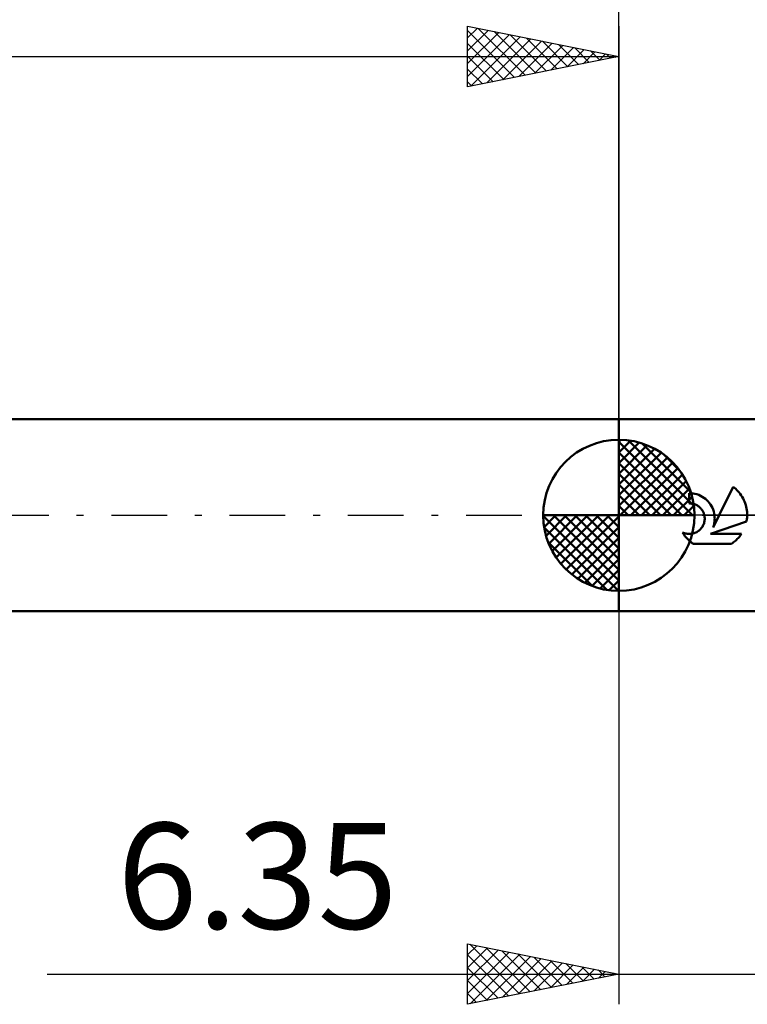
# Model space of a CAD drawing. Units: millimetres. Extents: x -55 to 82, y -37 to 40.
# Drawn here: x -20 to 4, y -16 to 16 of the extents above; entities that cross this region are included whole.
import ezdxf
from ezdxf.enums import TextEntityAlignment as Align

# ---------------------------------------------------------------- set-up
doc = ezdxf.new("R2010")
doc.units = ezdxf.units.MM
doc.header["$LTSCALE"] = 4.6
doc.linetypes.add('LONGDASH_DASH', pattern=[0.85, 0.4, -0.2, 0.05, -0.2])
for name, color, linetype in [('1', 4, 'CONTINUOUS'), ('2', 7, 'CONTINUOUS'), ('4', 2, 'LONGDASH_DASH'), ('NOCUT', 7, 'CONTINUOUS'), ('SK1', 4, 'CONTINUOUS'), ('SK2', 7, 'CONTINUOUS'), ('SK4', 2, 'LONGDASH_DASH')]:
    doc.layers.add(name, color=color, linetype=linetype)
doc.styles.get("Standard").update_dxf_attribs({"font": 'Monospac821 BT'})

msp = doc.modelspace()

# ---------------------------------------------------------------- linework, layer by layer
at = {"layer": '1', "color": 4, "linetype": 'CONTINUOUS', "lineweight": 50}
for p, q in [((0, 3.175), (6.35, 3.175)), ((0, -3.175), (0, 3.175)), ((2.391, 0.728), (2.329, 0.73)), ((2.329, 0.397), (2.329, 0.73)), ((2.453, 0.722), (2.391, 0.728)), ((2.516, 0.71), (2.453, 0.722)), ((2.579, 0.694), (2.516, 0.71)), ((2.64, 0.673), (2.579, 0.694)), ((2.7, 0.647), (2.64, 0.673)), ((3.314, 0), (3.779, 0.943)), ((3.823, 0.908), (3.778, 0.943)), ((3.866, 0.871), (3.823, 0.908)), ((3.906, 0.833), (3.866, 0.871)), ((3.945, 0.793), (3.906, 0.833)), ((3.981, 0.751), (3.945, 0.793)), ((4.016, 0.706), (3.981, 0.751)), ((4.05, 0.659), (4.016, 0.706)), ((4.081, 0.61), (4.05, 0.659)), ((2.35, 0.396), (2.329, 0.397)), ((2.371, 0.395), (2.35, 0.396)), ((2.392, 0.393), (2.371, 0.395)), ((2.413, 0.39), (2.392, 0.393)), ((2.435, 0.386), (2.413, 0.39)), ((2.456, 0.381), (2.435, 0.386)), ((2.477, 0.375), (2.456, 0.381)), ((2.498, 0.369), (2.477, 0.375)), ((2.519, 0.361), (2.498, 0.369)), ((2.539, 0.353), (2.519, 0.361)), ((2.559, 0.343), (2.539, 0.353)), ((2.58, 0.332), (2.559, 0.343)), ((2.601, 0.32), (2.58, 0.332)), ((2.756, 0.616), (2.7, 0.647)), ((2.811, 0.582), (2.756, 0.616)), ((2.861, 0.544), (2.811, 0.582)), ((2.908, 0.503), (2.861, 0.544)), ((2.951, 0.459), (2.908, 0.503)), ((2.992, 0.411), (2.951, 0.459)), ((3.029, 0.36), (2.992, 0.411)), ((3.063, 0.305), (3.029, 0.36)), ((4.109, 0.559), (4.081, 0.61)), ((4.136, 0.506), (4.109, 0.559)), ((4.159, 0.453), (4.136, 0.506)), ((4.18, 0.397), (4.159, 0.453)), ((4.198, 0.341), (4.18, 0.397)), ((4.213, 0.285), (4.198, 0.341)), ((2.621, 0.307), (2.601, 0.32)), ((2.64, 0.293), (2.621, 0.307)), ((2.658, 0.278), (2.64, 0.293)), ((2.675, 0.263), (2.658, 0.278)), ((2.692, 0.247), (2.675, 0.263)), ((2.708, 0.23), (2.692, 0.247)), ((2.723, 0.213), (2.708, 0.23)), ((2.737, 0.194), (2.723, 0.213)), ((2.751, 0.175), (2.737, 0.194)), ((2.764, 0.155), (2.751, 0.175)), ((2.776, 0.134), (2.764, 0.155)), ((2.787, 0.113), (2.776, 0.134)), ((2.797, 0.091), (2.787, 0.113)), ((2.806, 0.069), (2.797, 0.091)), ((2.814, 0.046), (2.806, 0.069)), ((2.821, 0.023), (2.814, 0.046)), ((2.827, 0), (2.821, 0.023)), ((3.092, 0.247), (3.063, 0.305)), ((3.117, 0.187), (3.092, 0.247)), ((3.114, -0.404), (3.314, 0)), ((3.137, 0.126), (3.117, 0.187)), ((3.153, 0.063), (3.137, 0.126)), ((3.163, 0), (3.153, 0.063)), ((4.225, 0.227), (4.213, 0.285)), ((4.234, 0.17), (4.225, 0.227)), ((4.24, 0.113), (4.234, 0.17)), ((4.243, 0.056), (4.24, 0.113)), ((4.244, 0), (4.243, 0.056)), ((4.243, -0.029), (4.244, 0)), ((2.78, -0.349), (2.794, -0.319)), ((2.794, -0.319), (2.807, -0.288)), ((2.807, -0.288), (2.818, -0.257)), ((2.818, -0.257), (2.826, -0.225)), ((2.826, -0.225), (2.832, -0.192)), ((2.833, -0.032), (2.827, 0)), ((2.832, -0.192), (2.837, -0.16)), ((2.837, -0.065), (2.833, -0.032)), ((2.839, -0.097), (2.837, -0.065)), ((2.837, -0.16), (2.839, -0.128)), ((2.839, -0.128), (2.839, -0.097)), ((3.036, -0.616), (4.222, -0.205)), ((3.138, -0.332), (3.148, -0.295)), ((3.148, -0.295), (3.155, -0.258)), ((3.155, -0.258), (3.162, -0.221)), ((3.162, -0.221), (3.166, -0.184)), ((3.167, -0.037), (3.163, 0)), ((3.166, -0.184), (3.169, -0.147)), ((3.169, -0.074), (3.167, -0.037)), ((3.17, -0.11), (3.169, -0.074)), ((3.169, -0.147), (3.17, -0.11)), ((4.221, -0.205), (4.227, -0.175)), ((4.227, -0.175), (4.231, -0.146)), ((4.231, -0.146), (4.235, -0.117)), ((4.235, -0.117), (4.239, -0.087)), ((4.239, -0.087), (4.241, -0.058)), ((4.241, -0.058), (4.243, -0.029)), ((2.131, -0.606), (2.105, -0.564)), ((2.135, -0.578), (2.105, -0.564)), ((2.159, -0.646), (2.131, -0.606)), ((2.166, -0.59), (2.135, -0.578)), ((2.188, -0.685), (2.159, -0.646)), ((2.198, -0.6), (2.166, -0.59)), ((2.23, -0.607), (2.198, -0.6)), ((2.263, -0.613), (2.23, -0.607)), ((2.295, -0.616), (2.263, -0.613)), ((2.327, -0.618), (2.295, -0.616)), ((2.327, -0.618), (2.358, -0.617)), ((2.358, -0.617), (2.39, -0.614)), ((2.39, -0.614), (2.423, -0.609)), ((2.423, -0.609), (2.455, -0.602)), ((2.455, -0.602), (2.487, -0.593)), ((2.487, -0.593), (2.518, -0.582)), ((2.518, -0.582), (2.549, -0.569)), ((2.549, -0.569), (2.578, -0.554)), ((2.578, -0.554), (2.606, -0.537)), ((2.606, -0.537), (2.633, -0.518)), ((2.633, -0.518), (2.659, -0.498)), ((2.659, -0.498), (2.683, -0.477)), ((2.683, -0.477), (2.705, -0.455)), ((2.705, -0.455), (2.725, -0.43)), ((2.725, -0.43), (2.745, -0.405)), ((2.745, -0.405), (2.763, -0.377)), ((2.763, -0.377), (2.78, -0.349)), ((3.036, -0.616), (4.051, -0.616)), ((3.114, -0.404), (3.127, -0.368)), ((3.127, -0.368), (3.138, -0.332)), ((4.027, -0.652), (4.051, -0.616)), ((2.218, -0.723), (2.188, -0.685)), ((2.25, -0.759), (2.218, -0.723)), ((2.282, -0.792), (2.25, -0.759)), ((2.316, -0.825), (2.282, -0.792)), ((2.352, -0.856), (2.316, -0.825)), ((2.389, -0.887), (2.352, -0.856)), ((2.428, -0.916), (2.389, -0.887)), ((2.469, -0.943), (2.428, -0.916)), ((2.468, -0.943), (3.721, -0.943)), ((3.721, -0.943), (3.757, -0.919)), ((3.757, -0.919), (3.791, -0.893)), ((3.791, -0.893), (3.825, -0.867)), ((3.825, -0.867), (3.857, -0.839)), ((3.857, -0.839), (3.888, -0.811)), ((3.888, -0.811), (3.918, -0.782)), ((3.918, -0.782), (3.946, -0.751)), ((3.946, -0.751), (3.974, -0.72)), ((3.974, -0.72), (4.001, -0.686)), ((4.001, -0.686), (4.027, -0.652)), ((0, -3.175), (6.35, -3.175))]:
    msp.add_line(p, q, dxfattribs=at)
at = {"layer": '2', "color": 7, "linetype": 'CONTINUOUS', "lineweight": 25}
for p, q in [((0, 0), (0, 26.175)), ((0, -3.175), (0, -16.175)), ((-5, -16.175), (-5, -14.175)), ((-5, -14.175), (0, -15.175)), ((-5, -14.544), (-4.692, -14.237)), ((-5, -14.969), (-4.339, -14.307)), ((-4.931, -14.189), (-3.288, -15.833)), ((-4.401, -14.295), (-2.934, -15.762)), ((-5, -15.393), (-3.985, -14.378)), ((-5, -15.817), (-3.632, -14.449)), ((-5, -14.544), (-3.641, -15.903)), ((-4.917, -16.158), (-3.278, -14.519)), ((-4.387, -16.052), (-2.924, -14.59)), ((-3.871, -14.401), (-2.58, -15.691)), ((-3.34, -14.507), (-2.227, -15.62)), ((-2.81, -14.613), (-1.873, -15.55)), ((-5, -14.969), (-3.995, -15.974)), ((-3.856, -15.946), (-2.571, -14.661)), ((-3.326, -15.84), (-2.217, -14.732)), ((-2.796, -15.734), (-1.864, -14.802)), ((-2.28, -14.719), (-1.52, -15.479)), ((-2.265, -15.628), (-1.51, -14.873)), ((-1.749, -14.825), (-1.166, -15.408)), ((-1.735, -15.522), (-1.157, -14.944)), ((-1.219, -14.931), (-0.813, -15.338)), ((-18.9, -15.175), (13.35, -15.175)), ((0, -15.175), (-5, -16.175)), ((-1.205, -15.416), (-0.803, -15.014)), ((-0.689, -15.037), (-0.459, -15.267)), ((-0.674, -15.31), (-0.45, -15.085)), ((-0.158, -15.143), (-0.106, -15.196)), ((-0.144, -15.204), (-0.096, -15.156)), ((-5, -15.393), (-4.348, -16.045)), ((-5, -15.817), (-4.702, -16.115))]:
    msp.add_line(p, q, dxfattribs=at)
at = {"layer": '4', "color": 2, "linetype": 'LONGDASH_DASH', "lineweight": 25}
msp.add_line((0, 0), (31.75, 0), dxfattribs=at)
at = {"layer": 'NOCUT', "color": 7, "linetype": 'CONTINUOUS', "lineweight": 25}
for p, q in [((0, 0), (0, 3.175)), ((0, 3.175), (6.35, 3.175)), ((6.35, 0), (0, 0))]:
    msp.add_line(p, q, dxfattribs=at)
at = {"layer": 'SK1', "color": 4, "linetype": 'CONTINUOUS', "lineweight": 50}
for p, q in [((0, 3.175), (-37.753, 3.175)), ((0, 0), (0, 2.5)), ((0, 2.435), (0.063, 2.498)), ((0, 2.081), (0.387, 2.469)), ((0, 2.435), (2.435, 0)), ((0, 1.728), (0.677, 2.405)), ((0, 1.374), (0.941, 2.315)), ((0.308, 2.481), (2.481, 0.308)), ((0.761, 2.381), (2.381, 0.761)), ((0, 1.021), (1.182, 2.202)), ((0, 2.081), (2.081, 0)), ((0, 0.667), (1.401, 2.069)), ((1.486, 2.01), (2.01, 1.486)), ((0, 0.314), (1.604, 1.917)), ((0, 1.728), (1.728, 0)), ((0.04, 0), (1.787, 1.747)), ((0, 1.374), (1.374, 0)), ((0.393, 0), (1.953, 1.559)), ((0.747, 0), (2.101, 1.354)), ((0, 1.021), (1.021, 0)), ((1.101, 0), (2.229, 1.129)), ((0, 0.667), (0.667, 0)), ((1.454, 0), (2.338, 0.884)), ((1.808, 0), (2.423, 0.615)), ((0, 0), (-2.5, 0)), ((-2.498, -0.063), (-2.435, 0)), ((-2.469, -0.387), (-2.081, 0)), ((-2.405, -0.677), (-1.728, 0)), ((-2.315, -0.941), (-1.374, 0)), ((-2.202, -1.182), (-1.021, 0)), ((-2.161, 0), (0, -2.161)), ((-2.069, -1.401), (-0.667, 0)), ((-1.917, -1.604), (-0.314, 0)), ((-1.808, 0), (0, -1.808)), ((-1.454, 0), (0, -1.454)), ((-1.101, 0), (0, -1.101)), ((-0.747, 0), (0, -0.747)), ((-0.393, 0), (0, -0.393)), ((-0.04, 0), (0, -0.04)), ((0, 0.314), (0.314, 0)), ((0, 0), (2.5, 0)), ((0, -2.5), (0, 0)), ((2.161, 0), (2.479, 0.318)), ((-2.5, -0.015), (-0.015, -2.5)), ((-1.747, -1.787), (0, -0.04)), ((-2.466, -0.402), (-0.402, -2.466)), ((-1.559, -1.953), (0, -0.393)), ((-2.337, -0.884), (-0.884, -2.337)), ((-1.354, -2.101), (0, -0.747)), ((-1.129, -2.229), (0, -1.101)), ((-0.884, -2.338), (0, -1.454)), ((-0.615, -2.423), (0, -1.808)), ((-0.318, -2.479), (0, -2.161)), ((-37.753, -3.175), (0, -3.175))]:
    msp.add_line(p, q, dxfattribs=at)
for start, end in [(90, 180), (0, 90), (180, 270), (270, 0)]:
    msp.add_arc((0, 0), 2.5, start, end, dxfattribs=at)
at = {"layer": 'SK2', "color": 7, "linetype": 'CONTINUOUS', "lineweight": 25}
for p, q in [((-5, 14.175), (-5, 16.175)), ((-5, 16.175), (0, 15.175)), ((-5, 15.789), (-4.678, 16.111)), ((-5, 15.365), (-4.325, 16.04)), ((-5, 16.031), (-3.453, 14.484)), ((-5, 14.94), (-3.971, 15.969)), ((-4.65, 16.105), (-3.1, 14.555)), ((-4.12, 15.999), (-2.746, 14.626)), ((0, 16.175), (0, 3.175)), ((-5, 14.516), (-3.618, 15.899)), ((-4.896, 14.196), (-3.264, 15.828)), ((-4.366, 14.302), (-2.911, 15.757)), ((-3.835, 14.408), (-2.557, 15.686)), ((-3.589, 15.893), (-2.393, 14.696)), ((-3.059, 15.787), (-2.039, 14.767)), ((-2.529, 15.681), (-1.686, 14.838)), ((-5, 15.607), (-3.807, 14.414)), ((-3.305, 14.514), (-2.203, 15.616)), ((-2.775, 14.62), (-1.85, 15.545)), ((-2.244, 14.726), (-1.496, 15.474)), ((-1.998, 15.575), (-1.332, 14.909)), ((-1.714, 14.832), (-1.143, 15.404)), ((-1.468, 15.469), (-0.979, 14.979)), ((-1.184, 14.938), (-0.789, 15.333)), ((-0.938, 15.363), (-0.625, 15.05)), ((-38.15, 15.175), (0, 15.175)), ((-5, 15.182), (-4.161, 14.343)), ((0, 15.175), (-5, 14.175)), ((-0.653, 15.044), (-0.436, 15.262)), ((-0.407, 15.256), (-0.271, 15.121)), ((-0.123, 15.15), (-0.082, 15.191)), ((-5, 14.758), (-4.514, 14.272)), ((-5, 14.334), (-4.868, 14.201))]:
    msp.add_line(p, q, dxfattribs=at)
at = {"layer": 'SK4', "color": 2, "linetype": 'LONGDASH_DASH', "lineweight": 25}
msp.add_line((-44.15, 0), (37.75, 0), dxfattribs=at)

# ---------------------------------------------------------------- texts
at = {"layer": '2', "color": 7, "linetype": 'CONTINUOUS', "lineweight": 25}
msp.add_text('6.35', height=3.5, dxfattribs=at).set_placement((-11.95, -13.675), align=Align.CENTER)

doc.saveas('drawing.dxf')
